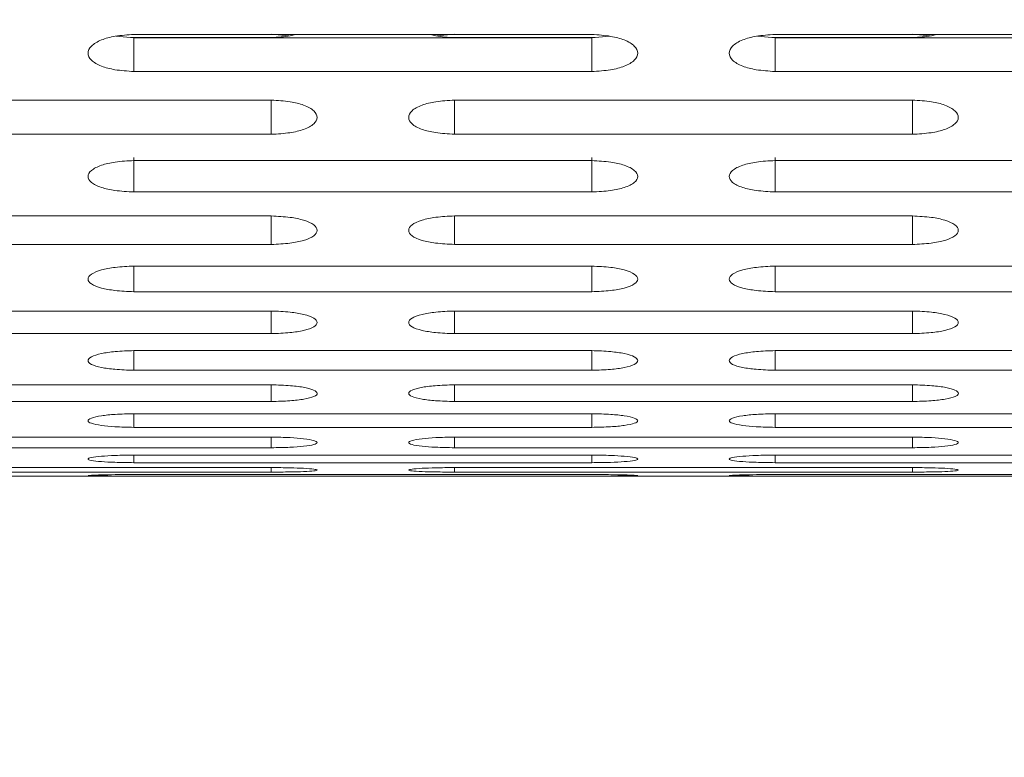
# Model space of a CAD drawing. Units: millimetres. Extents: x 4.6 to 15.5, y 7.8 to 12.3.
# Drawn here: x 6.6 to 6.6, y 9.9 to 10 of the extents above; entities that cross this region are included whole.
import ezdxf

# ---------------------------------------------------------------- set-up
doc = ezdxf.new("R2010")
doc.units = ezdxf.units.MM
doc.styles.add('SLDTEXTSTYLE1', font='TXT', dxfattribs={"width": 0.75})
doc.dimstyles.new('SLDDIMSTYLE2', dxfattribs={"dimtxt": 0.15875, "dimasz": 0.08, "dimexe": 0, "dimexo": 0.0625, "dimgap": 0.039688, "dimtad": 2, "dimdec": 0, "dimlfac": 100, "dimrnd": 1e-09, "dimzin": 12, "dimdsep": 46, "dimtxsty": 'SLDTEXTSTYLE1', "dimblk1": 'DOT', "dimblk2": 'DOT', "dimsah": 1, "dimcen": 0.09, "dimadec": 0, "dimazin": 3, "dimtfac": 1, "dimtdec": 0, "dimtofl": 0, "dimtmove": 0, "dimatfit": 3, "dimldrblk": 'DOT', "dimfxl": 0, "dimfrac": 2, "dimtolj": 1, "dimtzin": 12, "dimarcsym": 0})

# ---------------------------------------------------------------- blocks, each defined once
blk = doc.blocks.new('_DOT')
at = {"color": 0, "linetype": 'ByBlock', "lineweight": -2}
blk.add_line((-0.5, 0), (-1, 0), dxfattribs=at)
at = {"color": 0, "linetype": 'ByBlock', "const_width": 0.5}
blk.add_lwpolyline([(-0.25, 0, 1), (0.25, 0, 1)], format="xyb", close=True, dxfattribs=at)
blk = doc.blocks.new('_D_4')
at = {"color": 7, "linetype": 'Continuous', "lineweight": 0}
blk.add_line((4.795921, 9.854864), (4.795921, 10.539785), dxfattribs=at)
at = {"color": 7, "linetype": 'Continuous', "lineweight": 0, "xscale": 0.08, "yscale": 0.08}
for p, rotation in [((4.795921, 10.539785, -0.436994), 90.00000000000058), ((4.795921, 9.854864, -0.436994), 270.0000000000006)]:
    blk.add_blockref('_DOT', p, dxfattribs=dict(at, rotation=rotation))
at = {"color": 7, "linetype": 'Continuous', "lineweight": 0, "insert": (4.591282, 10.080026), "char_height": 0.15875, "attachment_point": 1, "rotation": 90, "style": 'SLDTEXTSTYLE1'}
blk.add_mtext('68', dxfattribs=at)

msp = doc.modelspace()

# ---------------------------------------------------------------- linework, layer by layer
at = {"color": 7, "linetype": 'Continuous', "lineweight": 15}
for p, q in [((6.594801, 9.949348), (6.595763, 9.949255)), ((6.603263, 9.949271), (6.595601, 9.949271)), ((6.620763, 9.949441), (6.595763, 9.949441)), ((6.595763, 9.949255), (6.620763, 9.949255)), ((6.595763, 9.947418), (6.595763, 9.949255)), ((6.603263, 9.949458), (6.604229, 9.949364)), ((6.612298, 9.949361), (6.613263, 9.949458)), ((6.620931, 9.949271), (6.613263, 9.949271)), ((6.620763, 9.949255), (6.621725, 9.949345)), ((6.620763, 9.947418), (6.620763, 9.949255)), ((6.629801, 9.949348), (6.630763, 9.949255)), ((6.638263, 9.949271), (6.630601, 9.949271)), ((6.655763, 9.949441), (6.630763, 9.949441)), ((6.630763, 9.949255), (6.655763, 9.949255)), ((6.630763, 9.947418), (6.630763, 9.949255)), ((6.638263, 9.949458), (6.639229, 9.949364)), ((6.595763, 9.947418), (6.620763, 9.947418)), ((6.630763, 9.947418), (6.655763, 9.947418)), ((6.603263, 9.94586), (6.578263, 9.94586)), ((6.578263, 9.945853), (6.603263, 9.945853)), ((6.603263, 9.94399), (6.603263, 9.945853)), ((6.638263, 9.94586), (6.613263, 9.94586)), ((6.613263, 9.945853), (6.638263, 9.945853)), ((6.613263, 9.94399), (6.613263, 9.945853)), ((6.638263, 9.94399), (6.638263, 9.945853)), ((6.578263, 9.94399), (6.603263, 9.94399)), ((6.613263, 9.94399), (6.638263, 9.94399)), ((6.595763, 9.940842), (6.595763, 9.942728)), ((6.620763, 9.940842), (6.620763, 9.942728)), ((6.630763, 9.940842), (6.630763, 9.942728)), ((6.620763, 9.942556), (6.595763, 9.942556)), ((6.655763, 9.942556), (6.630763, 9.942556)), ((6.595763, 9.940842), (6.620763, 9.940842)), ((6.630763, 9.940842), (6.655763, 9.940842)), ((6.603263, 9.939533), (6.578263, 9.939533)), ((6.603263, 9.937976), (6.603263, 9.939533)), ((6.638263, 9.939533), (6.613263, 9.939533)), ((6.613263, 9.937976), (6.613263, 9.939533)), ((6.638263, 9.937976), (6.638263, 9.939533)), ((6.578263, 9.937976), (6.603263, 9.937976)), ((6.613263, 9.937976), (6.638263, 9.937976)), ((6.620763, 9.936794), (6.595763, 9.936794)), ((6.595763, 9.935397), (6.595763, 9.936794)), ((6.620763, 9.935397), (6.620763, 9.936794)), ((6.655763, 9.936794), (6.630763, 9.936794)), ((6.630763, 9.935397), (6.630763, 9.936794)), ((6.595763, 9.935397), (6.620763, 9.935397)), ((6.630763, 9.935397), (6.655763, 9.935397)), ((6.603263, 9.934343), (6.578263, 9.934343)), ((6.603263, 9.933106), (6.603263, 9.934343)), ((6.638263, 9.934343), (6.613263, 9.934343)), ((6.613263, 9.933106), (6.613263, 9.934343)), ((6.638263, 9.933106), (6.638263, 9.934343)), ((6.578263, 9.933106), (6.603263, 9.933106)), ((6.613263, 9.933106), (6.638263, 9.933106)), ((6.620763, 9.932182), (6.595763, 9.932182)), ((6.595763, 9.931107), (6.595763, 9.932182)), ((6.620763, 9.931107), (6.620763, 9.932182)), ((6.655763, 9.932182), (6.630763, 9.932182)), ((6.630763, 9.931107), (6.630763, 9.932182)), ((6.595763, 9.931107), (6.620763, 9.931107)), ((6.630763, 9.931107), (6.655763, 9.931107)), ((6.603263, 9.930313), (6.578263, 9.930313)), ((6.603263, 9.929402), (6.603263, 9.930313)), ((6.638263, 9.930313), (6.613263, 9.930313)), ((6.613263, 9.929402), (6.613263, 9.930313)), ((6.638263, 9.929402), (6.638263, 9.930313)), ((6.578263, 9.929402), (6.603263, 9.929402)), ((6.613263, 9.929402), (6.638263, 9.929402)), ((6.620763, 9.928738), (6.595763, 9.928738)), ((6.595763, 9.927991), (6.595763, 9.928738)), ((6.620763, 9.927991), (6.620763, 9.928738)), ((6.655763, 9.928738), (6.630763, 9.928738)), ((6.630763, 9.927991), (6.630763, 9.928738)), ((6.595763, 9.927991), (6.620763, 9.927991)), ((6.630763, 9.927991), (6.655763, 9.927991)), ((6.603263, 9.92746), (6.578263, 9.92746)), ((6.603263, 9.926878), (6.603263, 9.92746)), ((6.638263, 9.92746), (6.613263, 9.92746)), ((6.613263, 9.926878), (6.613263, 9.92746)), ((6.638263, 9.926878), (6.638263, 9.92746)), ((6.578263, 9.926878), (6.603263, 9.926878)), ((6.613263, 9.926878), (6.638263, 9.926878)), ((6.620763, 9.926479), (6.595763, 9.926479)), ((6.595763, 9.926063), (6.595763, 9.926479)), ((6.595763, 9.926063), (6.620763, 9.926063)), ((6.620763, 9.926063), (6.620763, 9.926479)), ((6.655763, 9.926479), (6.630763, 9.926479)), ((6.630763, 9.926063), (6.630763, 9.926479)), ((6.630763, 9.926063), (6.655763, 9.926063)), ((6.603263, 9.925797), (6.578263, 9.925797)), ((6.578263, 9.925548), (6.603263, 9.925548)), ((6.603263, 9.925548), (6.603263, 9.925797)), ((6.638263, 9.925797), (6.613263, 9.925797)), ((6.613263, 9.925548), (6.613263, 9.925797)), ((6.613263, 9.925548), (6.638263, 9.925548)), ((6.638263, 9.925548), (6.638263, 9.925797)), ((6.483883, 9.925325), (7.280063, 9.925325)), ((6.620763, 9.925415), (6.595763, 9.925415)), ((6.595763, 9.925332), (6.620763, 9.925332)), ((6.655763, 9.925415), (6.630763, 9.925415)), ((6.630763, 9.925332), (6.655763, 9.925332))]:
    msp.add_line(p, q, dxfattribs=at)
for points, knots in [([(6.595763, 9.949441), (6.595415, 9.949419), (6.594769, 9.949377), (6.593933, 9.94915), (6.593383, 9.948819), (6.593203, 9.948419), (6.593384, 9.948022), (6.593926, 9.9477), (6.594767, 9.947483), (6.59541, 9.947441), (6.595763, 9.947418)], [0, 0, 0, 0, 0.133927, 0.248676, 0.374679, 0.500019, 0.625296, 0.751429, 0.863869, 1, 1, 1, 1]), ([(6.604572, 9.949441), (6.604481, 9.949416), (6.604099, 9.949309), (6.603625, 9.949287), (6.603263, 9.949271)], [0, 0, 0, 0, 0.2371435, 1, 1, 1, 1]), ([(6.613263, 9.949271), (6.612906, 9.949286), (6.612429, 9.949306), (6.612048, 9.949414), (6.611952, 9.949441)], [0, 0, 0, 0, 0.748693, 1, 1, 1, 1]), ([(6.620763, 9.947418), (6.621111, 9.947439), (6.621757, 9.947479), (6.622593, 9.947699), (6.623143, 9.948021), (6.623323, 9.948418), (6.623142, 9.948818), (6.6226, 9.949149), (6.62176, 9.949373), (6.621116, 9.949417), (6.620763, 9.949441)], [0, 0, 0, 0, 0.1339266, 0.2486758, 0.3746791, 0.5000195, 0.6252965, 0.7514285, 0.8638688, 1, 1, 1, 1]), ([(6.630763, 9.949441), (6.630415, 9.949419), (6.629769, 9.949377), (6.628933, 9.94915), (6.628383, 9.948819), (6.628203, 9.948419), (6.628384, 9.948022), (6.628926, 9.9477), (6.629767, 9.947483), (6.63041, 9.947441), (6.630763, 9.947418)], [0, 0, 0, 0, 0.1339266, 0.2486758, 0.3746791, 0.5000195, 0.6252965, 0.7514285, 0.8638688, 1, 1, 1, 1]), ([(6.639572, 9.949441), (6.639481, 9.949416), (6.639099, 9.949309), (6.638625, 9.949287), (6.638263, 9.949271)], [0, 0, 0, 0, 0.237143, 1, 1, 1, 1]), ([(6.603263, 9.94399), (6.603611, 9.94401), (6.604257, 9.944047), (6.605093, 9.944249), (6.605643, 9.944547), (6.605823, 9.944914), (6.605642, 9.945283), (6.6051, 9.945589), (6.60426, 9.945797), (6.603616, 9.945838), (6.603263, 9.94586)], [0, 0, 0, 0, 0.133927, 0.248676, 0.374679, 0.500019, 0.625296, 0.751429, 0.863869, 1, 1, 1, 1]), ([(6.613263, 9.94586), (6.612915, 9.945839), (6.612269, 9.945801), (6.611433, 9.94559), (6.610883, 9.945284), (6.610703, 9.944914), (6.610884, 9.944548), (6.611426, 9.94425), (6.612267, 9.944051), (6.61291, 9.944011), (6.613263, 9.94399)], [0, 0, 0, 0, 0.133927, 0.248676, 0.374679, 0.500019, 0.625296, 0.751429, 0.863869, 1, 1, 1, 1]), ([(6.638263, 9.94399), (6.638611, 9.94401), (6.639257, 9.944047), (6.640093, 9.944249), (6.640643, 9.944547), (6.640823, 9.944914), (6.640642, 9.945283), (6.6401, 9.945589), (6.63926, 9.945797), (6.638616, 9.945838), (6.638263, 9.94586)], [0, 0, 0, 0, 0.133927, 0.248676, 0.374679, 0.500019, 0.625296, 0.751429, 0.863869, 1, 1, 1, 1]), ([(6.595763, 9.942556), (6.595415, 9.942537), (6.594769, 9.942502), (6.593933, 9.942308), (6.593383, 9.942027), (6.593203, 9.941688), (6.593384, 9.941352), (6.593926, 9.94108), (6.594767, 9.940897), (6.59541, 9.940861), (6.595763, 9.940842)], [0, 0, 0, 0, 0.133927, 0.248676, 0.374679, 0.500019, 0.625296, 0.751429, 0.863869, 1, 1, 1, 1]), ([(6.620763, 9.940842), (6.621111, 9.94086), (6.621757, 9.940893), (6.622593, 9.941079), (6.623143, 9.941351), (6.623323, 9.941687), (6.623142, 9.942026), (6.6226, 9.942307), (6.62176, 9.942498), (6.621116, 9.942536), (6.620763, 9.942556)], [0, 0, 0, 0, 0.133927, 0.248676, 0.374679, 0.500019, 0.625296, 0.751429, 0.863869, 1, 1, 1, 1]), ([(6.630763, 9.942556), (6.630415, 9.942537), (6.629769, 9.942502), (6.628933, 9.942308), (6.628383, 9.942027), (6.628203, 9.941688), (6.628384, 9.941352), (6.628926, 9.94108), (6.629767, 9.940897), (6.63041, 9.940861), (6.630763, 9.940842)], [0, 0, 0, 0, 0.133927, 0.248676, 0.374679, 0.500019, 0.625296, 0.751429, 0.863869, 1, 1, 1, 1]), ([(6.603263, 9.937976), (6.603611, 9.937993), (6.604257, 9.938023), (6.605093, 9.938191), (6.605643, 9.938438), (6.605823, 9.938743), (6.605642, 9.939051), (6.6051, 9.939307), (6.60426, 9.93948), (6.603616, 9.939514), (6.603263, 9.939533)], [0, 0, 0, 0, 0.1339266, 0.2486758, 0.3746791, 0.5000195, 0.6252965, 0.7514285, 0.8638688, 1, 1, 1, 1]), ([(6.613263, 9.939533), (6.612915, 9.939516), (6.612269, 9.939484), (6.611433, 9.939307), (6.610883, 9.939052), (6.610703, 9.938743), (6.610884, 9.938439), (6.611426, 9.938192), (6.612267, 9.938026), (6.61291, 9.937994), (6.613263, 9.937976)], [0, 0, 0, 0, 0.133927, 0.248676, 0.374679, 0.500019, 0.625296, 0.751429, 0.863869, 1, 1, 1, 1]), ([(6.638263, 9.937976), (6.638611, 9.937993), (6.639257, 9.938023), (6.640093, 9.938191), (6.640643, 9.938438), (6.640823, 9.938743), (6.640642, 9.939051), (6.6401, 9.939307), (6.63926, 9.93948), (6.638616, 9.939514), (6.638263, 9.939533)], [0, 0, 0, 0, 0.133927, 0.248676, 0.374679, 0.500019, 0.625296, 0.751429, 0.863869, 1, 1, 1, 1]), ([(6.595763, 9.936794), (6.595415, 9.936779), (6.594769, 9.93675), (6.593933, 9.936591), (6.593383, 9.936361), (6.593203, 9.936084), (6.593384, 9.935811), (6.593926, 9.93559), (6.594767, 9.935442), (6.59541, 9.935413), (6.595763, 9.935397)], [0, 0, 0, 0, 0.133927, 0.248676, 0.374679, 0.500019, 0.625296, 0.751429, 0.863869, 1, 1, 1, 1]), ([(6.620763, 9.935397), (6.621111, 9.935412), (6.621757, 9.935439), (6.622593, 9.935589), (6.623143, 9.93581), (6.623323, 9.936084), (6.623142, 9.93636), (6.6226, 9.93659), (6.62176, 9.936747), (6.621116, 9.936778), (6.620763, 9.936794)], [0, 0, 0, 0, 0.133927, 0.248676, 0.374679, 0.500019, 0.625296, 0.751429, 0.863869, 1, 1, 1, 1]), ([(6.630763, 9.936794), (6.630415, 9.936779), (6.629769, 9.93675), (6.628933, 9.936591), (6.628383, 9.936361), (6.628203, 9.936084), (6.628384, 9.935811), (6.628926, 9.93559), (6.629767, 9.935442), (6.63041, 9.935413), (6.630763, 9.935397)], [0, 0, 0, 0, 0.1339266, 0.2486758, 0.3746791, 0.5000195, 0.6252965, 0.7514285, 0.8638688, 1, 1, 1, 1]), ([(6.603263, 9.933106), (6.603611, 9.933119), (6.604257, 9.933143), (6.605093, 9.933275), (6.605643, 9.933471), (6.605823, 9.933713), (6.605642, 9.933958), (6.6051, 9.934162), (6.60426, 9.934301), (6.603616, 9.934328), (6.603263, 9.934343)], [0, 0, 0, 0, 0.1339266, 0.2486758, 0.3746791, 0.5000195, 0.6252965, 0.7514285, 0.8638688, 1, 1, 1, 1]), ([(6.613263, 9.934343), (6.612915, 9.934329), (6.612269, 9.934303), (6.611433, 9.934162), (6.610883, 9.933958), (6.610703, 9.933713), (6.610884, 9.933472), (6.611426, 9.933276), (6.612267, 9.933146), (6.61291, 9.93312), (6.613263, 9.933106)], [0, 0, 0, 0, 0.133927, 0.248676, 0.374679, 0.500019, 0.625296, 0.751429, 0.863869, 1, 1, 1, 1]), ([(6.638263, 9.933106), (6.638611, 9.933119), (6.639257, 9.933143), (6.640093, 9.933275), (6.640643, 9.933471), (6.640823, 9.933713), (6.640642, 9.933958), (6.6401, 9.934162), (6.63926, 9.934301), (6.638616, 9.934328), (6.638263, 9.934343)], [0, 0, 0, 0, 0.133927, 0.248676, 0.374679, 0.500019, 0.625296, 0.751429, 0.863869, 1, 1, 1, 1]), ([(6.595763, 9.932182), (6.595415, 9.93217), (6.594769, 9.932147), (6.593933, 9.932024), (6.593383, 9.931846), (6.593203, 9.931633), (6.593384, 9.931423), (6.593926, 9.931254), (6.594767, 9.931141), (6.59541, 9.931119), (6.595763, 9.931107)], [0, 0, 0, 0, 0.133927, 0.248676, 0.374679, 0.500019, 0.625296, 0.751429, 0.863869, 1, 1, 1, 1]), ([(6.620763, 9.931107), (6.621111, 9.931118), (6.621757, 9.931139), (6.622593, 9.931253), (6.623143, 9.931423), (6.623323, 9.931632), (6.623142, 9.931846), (6.6226, 9.932023), (6.62176, 9.932145), (6.621116, 9.932169), (6.620763, 9.932182)], [0, 0, 0, 0, 0.133927, 0.248676, 0.374679, 0.500019, 0.625296, 0.751429, 0.863869, 1, 1, 1, 1]), ([(6.630763, 9.932182), (6.630415, 9.93217), (6.629769, 9.932147), (6.628933, 9.932024), (6.628383, 9.931846), (6.628203, 9.931633), (6.628384, 9.931423), (6.628926, 9.931254), (6.629767, 9.931141), (6.63041, 9.931119), (6.630763, 9.931107)], [0, 0, 0, 0, 0.133927, 0.248676, 0.374679, 0.500019, 0.625296, 0.751429, 0.863869, 1, 1, 1, 1]), ([(6.603263, 9.929402), (6.60361, 9.929411), (6.604262, 9.929429), (6.605102, 9.929526), (6.605551, 9.929645), (6.605745, 9.929756), (6.6058, 9.929874), (6.605668, 9.929994), (6.605383, 9.9301), (6.604999, 9.930191), (6.604288, 9.930278), (6.603622, 9.930301), (6.603263, 9.930313)], [0, 0, 0, 0, 0.133616, 0.250918, 0.375306, 0.436519, 0.498122, 0.62588, 0.685125, 0.742522, 0.861096, 1, 1, 1, 1]), ([(6.613263, 9.930313), (6.612905, 9.930302), (6.61224, 9.930282), (6.61153, 9.930194), (6.611146, 9.930102), (6.610862, 9.929996), (6.610699, 9.929846), (6.610885, 9.929668), (6.611426, 9.929525), (6.612267, 9.92943), (6.61291, 9.929412), (6.613263, 9.929402)], [0, 0, 0, 0, 0.137907, 0.25631, 0.314233, 0.374486, 0.500848, 0.625917, 0.75184, 0.864094, 1, 1, 1, 1]), ([(6.638263, 9.929402), (6.63861, 9.929411), (6.639262, 9.929429), (6.640102, 9.929526), (6.640551, 9.929645), (6.640745, 9.929756), (6.6408, 9.929874), (6.640668, 9.929994), (6.640383, 9.9301), (6.639999, 9.930191), (6.639288, 9.930278), (6.638622, 9.930301), (6.638263, 9.930313)], [0, 0, 0, 0, 0.133616, 0.250918, 0.375306, 0.436519, 0.498122, 0.62588, 0.685125, 0.742522, 0.861096, 1, 1, 1, 1]), ([(6.595763, 9.928738), (6.595415, 9.92873), (6.594769, 9.928714), (6.593933, 9.928627), (6.593383, 9.928502), (6.593203, 9.928353), (6.593384, 9.928208), (6.593926, 9.928092), (6.594767, 9.928015), (6.59541, 9.928), (6.595763, 9.927991)], [0, 0, 0, 0, 0.133927, 0.248676, 0.374679, 0.500019, 0.625296, 0.751429, 0.863869, 1, 1, 1, 1]), ([(6.620763, 9.927991), (6.621111, 9.927999), (6.621757, 9.928013), (6.622593, 9.928091), (6.623143, 9.928207), (6.623323, 9.928353), (6.623142, 9.928501), (6.6226, 9.928626), (6.62176, 9.928712), (6.621116, 9.928729), (6.620763, 9.928738)], [0, 0, 0, 0, 0.133927, 0.248676, 0.374679, 0.500019, 0.625296, 0.751429, 0.863869, 1, 1, 1, 1]), ([(6.630763, 9.928738), (6.630415, 9.92873), (6.629769, 9.928714), (6.628933, 9.928627), (6.628383, 9.928502), (6.628203, 9.928353), (6.628384, 9.928208), (6.628926, 9.928092), (6.629767, 9.928015), (6.63041, 9.928), (6.630763, 9.927991)], [0, 0, 0, 0, 0.1339266, 0.2486758, 0.3746791, 0.5000195, 0.6252965, 0.7514285, 0.8638688, 1, 1, 1, 1]), ([(6.603263, 9.926878), (6.603611, 9.926884), (6.604257, 9.926895), (6.605093, 9.926955), (6.605643, 9.927044), (6.605823, 9.927157), (6.605642, 9.927273), (6.6051, 9.927372), (6.60426, 9.927439), (6.603616, 9.927453), (6.603263, 9.92746)], [0, 0, 0, 0, 0.133927, 0.248676, 0.374679, 0.500019, 0.625296, 0.751429, 0.863869, 1, 1, 1, 1]), ([(6.613263, 9.92746), (6.612915, 9.927453), (6.612269, 9.92744), (6.611433, 9.927372), (6.610883, 9.927274), (6.610703, 9.927157), (6.610884, 9.927045), (6.611426, 9.926955), (6.612267, 9.926896), (6.61291, 9.926885), (6.613263, 9.926878)], [0, 0, 0, 0, 0.1339266, 0.2486758, 0.3746791, 0.5000195, 0.6252965, 0.7514285, 0.8638688, 1, 1, 1, 1]), ([(6.638263, 9.926878), (6.638611, 9.926884), (6.639257, 9.926895), (6.640093, 9.926955), (6.640643, 9.927044), (6.640823, 9.927157), (6.640642, 9.927273), (6.6401, 9.927372), (6.63926, 9.927439), (6.638616, 9.927453), (6.638263, 9.92746)], [0, 0, 0, 0, 0.133927, 0.248676, 0.374679, 0.500019, 0.625296, 0.751429, 0.863869, 1, 1, 1, 1]), ([(6.595763, 9.926479), (6.595415, 9.926474), (6.594769, 9.926465), (6.593933, 9.926415), (6.593383, 9.926343), (6.593203, 9.926259), (6.593384, 9.926179), (6.593926, 9.926117), (6.594767, 9.926076), (6.59541, 9.926068), (6.595763, 9.926063)], [0, 0, 0, 0, 0.1339266, 0.2486758, 0.3746791, 0.5000195, 0.6252965, 0.7514285, 0.8638688, 1, 1, 1, 1]), ([(6.620763, 9.926063), (6.621111, 9.926067), (6.621757, 9.926075), (6.622593, 9.926116), (6.623143, 9.926179), (6.623323, 9.926259), (6.623142, 9.926343), (6.6226, 9.926414), (6.62176, 9.926464), (6.621116, 9.926474), (6.620763, 9.926479)], [0, 0, 0, 0, 0.133927, 0.248676, 0.374679, 0.500019, 0.625296, 0.751429, 0.863869, 1, 1, 1, 1]), ([(6.630763, 9.926479), (6.630415, 9.926474), (6.629769, 9.926465), (6.628933, 9.926415), (6.628383, 9.926343), (6.628203, 9.926259), (6.628384, 9.926179), (6.628926, 9.926117), (6.629767, 9.926076), (6.63041, 9.926068), (6.630763, 9.926063)], [0, 0, 0, 0, 0.133927, 0.248676, 0.374679, 0.500019, 0.625296, 0.751429, 0.863869, 1, 1, 1, 1]), ([(6.603263, 9.925548), (6.603611, 9.92555), (6.604257, 9.925554), (6.605093, 9.925577), (6.605643, 9.925613), (6.605823, 9.92566), (6.605642, 9.925711), (6.6051, 9.925756), (6.60426, 9.925787), (6.603616, 9.925794), (6.603263, 9.925797)], [0, 0, 0, 0, 0.133927, 0.248676, 0.374679, 0.500019, 0.625296, 0.751429, 0.863869, 1, 1, 1, 1]), ([(6.613263, 9.925797), (6.612915, 9.925794), (6.612269, 9.925788), (6.611433, 9.925756), (6.610883, 9.925711), (6.610703, 9.92566), (6.610884, 9.925613), (6.611426, 9.925577), (6.612267, 9.925554), (6.61291, 9.92555), (6.613263, 9.925548)], [0, 0, 0, 0, 0.133927, 0.248676, 0.374679, 0.500019, 0.625296, 0.751429, 0.863869, 1, 1, 1, 1]), ([(6.638263, 9.925548), (6.638611, 9.92555), (6.639257, 9.925554), (6.640093, 9.925577), (6.640643, 9.925613), (6.640823, 9.92566), (6.640642, 9.925711), (6.6401, 9.925756), (6.63926, 9.925787), (6.638616, 9.925794), (6.638263, 9.925797)], [0, 0, 0, 0, 0.1339266, 0.2486758, 0.3746791, 0.5000195, 0.6252965, 0.7514285, 0.8638688, 1, 1, 1, 1]), ([(6.595763, 9.925415), (6.595415, 9.925413), (6.594769, 9.925411), (6.593933, 9.925397), (6.593383, 9.925379), (6.593203, 9.925361), (6.593384, 9.925347), (6.593926, 9.925338), (6.594767, 9.925333), (6.59541, 9.925332), (6.595763, 9.925332)], [0, 0, 0, 0, 0.133927, 0.248676, 0.374679, 0.500019, 0.625296, 0.751429, 0.863869, 1, 1, 1, 1]), ([(6.620763, 9.925332), (6.621111, 9.925332), (6.621757, 9.925333), (6.622593, 9.925338), (6.623143, 9.925347), (6.623323, 9.925361), (6.623142, 9.925379), (6.6226, 9.925397), (6.62176, 9.92541), (6.621116, 9.925413), (6.620763, 9.925415)], [0, 0, 0, 0, 0.133927, 0.248676, 0.374679, 0.500019, 0.625296, 0.751429, 0.863869, 1, 1, 1, 1]), ([(6.630763, 9.925415), (6.630415, 9.925413), (6.629769, 9.925411), (6.628933, 9.925397), (6.628383, 9.925379), (6.628203, 9.925361), (6.628384, 9.925347), (6.628926, 9.925338), (6.629767, 9.925333), (6.63041, 9.925332), (6.630763, 9.925332)], [0, 0, 0, 0, 0.133927, 0.248676, 0.374679, 0.500019, 0.625296, 0.751429, 0.863869, 1, 1, 1, 1])]:
    msp.add_open_spline(points, degree=3, knots=knots, dxfattribs=at)

# ---------------------------------------------------------------- dimensions: what is measured, and where the dimension line sits
at = {"color": 7, "linetype": 'Continuous', "lineweight": 0}
dim = msp.add_linear_dim(base=(4.795921, 9.854864), p1=(7.330063, 10.539785), p2=(7.330063, 9.854864), angle=90, dimstyle='SLDDIMSTYLE2', dxfattribs=at)
dim.commit()
dim.dimension.update_dxf_attribs({"geometry": '_D_4', "text_midpoint": (4.795921, 10.197325), "dimtype": 160})

doc.saveas('drawing.dxf')
